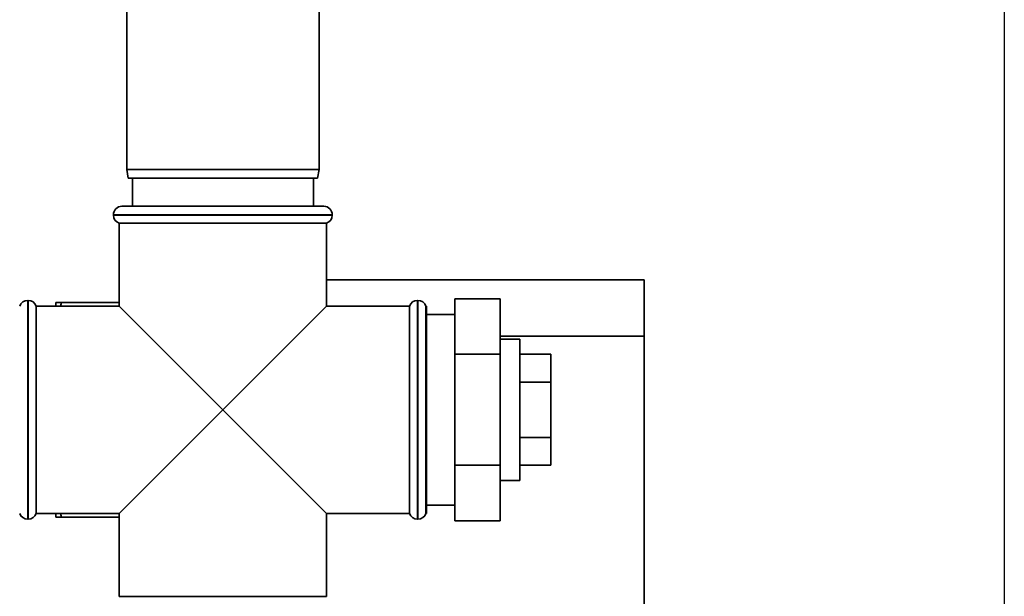
# Paper-space layout 'Blatt1' of a CAD drawing. Units: millimetres. Extents: x 0 to 6300, y 0 to 4455.
# Drawn here: x 1824 to 1998, y 3117 to 3219 of the extents above; entities that cross this region are included whole.
import ezdxf

# ---------------------------------------------------------------- set-up
doc = ezdxf.new("R2010")
doc.units = ezdxf.units.MM
doc.layers.add('1', color=7, linetype='Continuous')

psp = doc.layouts.new('Blatt1')

# ---------------------------------------------------------------- linework, layer by layer
at = {"color": 7, "linetype": 'Continuous', "lineweight": 35, "ltscale": 15}
for p, q in [((1842.74, 3227.14), (1842.74, 3192.14)), ((1876.74, 3192.14), (1876.74, 3227.14)), ((1842.74, 3192.14), (1843, 3190.64)), ((1842.74, 3192.14), (1876.74, 3192.14)), ((1876.47, 3190.64), (1876.74, 3192.14)), ((1876.47, 3190.64), (1843, 3190.64)), ((1843.74, 3190.64), (1843.74, 3185.64)), ((1875.74, 3185.64), (1875.74, 3190.64)), ((1841.89, 3185.64), (1877.59, 3185.64)), ((1840.39, 3184.14), (1840.39, 3184.06)), ((1879.09, 3184.14), (1840.39, 3184.14)), ((1840.39, 3184.06), (1859.74, 3184.06)), ((1859.74, 3184.06), (1879.09, 3184.06)), ((1879.09, 3184.06), (1879.09, 3184.14)), ((1841.39, 3182.64), (1841.39, 3167.99)), ((1841.39, 3182.64), (1878.09, 3182.64)), ((1878.09, 3167.99), (1878.09, 3182.64)), ((1878.09, 3172.64), (1934.24, 3172.64)), ((1934.24, 3172.64), (1934.24, 3162.64)), ((1825.32, 3168.99), (1825.24, 3168.99)), ((1825.24, 3168.99), (1825.24, 3149.64)), ((1825.32, 3130.29), (1825.32, 3168.99)), ((1830.24, 3167.99), (1830.24, 3168.64)), ((1831.24, 3168.64), (1831.04, 3167.99)), ((1831.24, 3168.64), (1841.39, 3168.64)), ((1894.24, 3168.99), (1894.15, 3168.99)), ((1894.15, 3168.99), (1894.15, 3149.64)), ((1894.24, 3149.64), (1894.24, 3168.99)), ((1900.74, 3169.27), (1908.74, 3169.27)), ((1900.74, 3169.27), (1900.74, 3159.46)), ((1908.74, 3169.27), (1908.74, 3159.46)), ((1841.39, 3167.99), (1826.74, 3167.99)), ((1826.74, 3149.64), (1826.74, 3167.99)), ((1841.39, 3167.99), (1859.74, 3149.64)), ((1859.74, 3149.64), (1878.09, 3167.99)), ((1892.74, 3167.99), (1878.09, 3167.99)), ((1892.74, 3167.99), (1892.74, 3131.29)), ((1895.74, 3167.99), (1895.65, 3167.99)), ((1895.65, 3167.99), (1895.65, 3149.64)), ((1895.74, 3167.99), (1895.74, 3131.29)), ((1900.74, 3166.49), (1895.74, 3166.49)), ((1934.24, 3162.64), (1908.74, 3162.64)), ((1912.24, 3162.14), (1908.74, 3162.14)), ((1912.24, 3162.14), (1912.24, 3149.64)), ((1934.24, 2657.64), (1934.24, 3162.64)), ((1900.74, 3159.46), (1908.74, 3159.46)), ((1900.74, 3159.46), (1900.74, 3139.83)), ((1908.74, 3159.46), (1908.74, 3139.83)), ((1912.24, 3159.46), (1917.74, 3159.46)), ((1917.74, 3154.55), (1917.74, 3159.46)), ((1912.24, 3154.55), (1917.74, 3154.55)), ((1917.74, 3144.74), (1917.74, 3154.55)), ((1825.24, 3149.64), (1825.24, 3130.29)), ((1826.74, 3131.29), (1826.74, 3149.64)), ((1859.74, 3149.64), (1841.39, 3131.29)), ((1878.09, 3131.29), (1859.74, 3149.64)), ((1894.15, 3149.64), (1894.15, 3130.29)), ((1894.24, 3130.29), (1894.24, 3149.64)), ((1895.65, 3149.64), (1895.65, 3131.29)), ((1912.24, 3149.64), (1912.24, 3137.14)), ((1912.24, 3144.74), (1917.74, 3144.74)), ((1917.74, 3139.83), (1917.74, 3144.74)), ((1900.74, 3139.83), (1908.74, 3139.83)), ((1900.74, 3139.83), (1900.74, 3130.02)), ((1908.74, 3139.83), (1908.74, 3130.02)), ((1912.24, 3139.83), (1917.74, 3139.83)), ((1908.74, 3137.14), (1912.24, 3137.14)), ((1895.74, 3132.79), (1900.74, 3132.79)), ((1825.24, 3130.29), (1825.32, 3130.29)), ((1826.74, 3131.29), (1841.39, 3131.29)), ((1830.24, 3130.64), (1830.24, 3131.29)), ((1831.04, 3131.29), (1831.24, 3130.64)), ((1831.24, 3130.64), (1841.39, 3130.64)), ((1841.39, 3131.29), (1841.39, 3116.64)), ((1878.09, 3116.64), (1878.09, 3131.29)), ((1878.09, 3131.29), (1892.74, 3131.29)), ((1894.15, 3130.29), (1894.24, 3130.29)), ((1895.65, 3131.29), (1895.74, 3131.29)), ((1900.74, 3130.02), (1908.74, 3130.02)), ((1859.74, 3116.64), (1841.39, 3116.64)), ((1878.09, 3116.64), (1859.74, 3116.64))]:
    psp.add_line(p, q, dxfattribs=at)
at = {"color": 7, "linetype": 'Continuous', "lineweight": 35, "ltscale": 225}
for centre, start, end in [((1841.89, 3184.14), 90, 180), ((1877.59, 3184.14), 0, 90), ((1841.89, 3184.06), 180, 250.5288), ((1877.59, 3184.06), 289.4712, 0), ((1825.24, 3167.49), 90, 160.5288), ((1825.32, 3167.49), 19.4712, 90), ((1894.15, 3167.49), 90, 160.5288), ((1894.24, 3167.49), 19.4712, 90), ((1825.24, 3131.79), 199.4712, 270), ((1825.32, 3131.79), 270, 340.5288), ((1894.15, 3131.79), 199.4712, 270), ((1894.24, 3131.79), 270, 340.5288)]:
    psp.add_arc(centre, 1.5, start, end, dxfattribs=at)
at = {"color": 7, "linetype": 'Continuous', "lineweight": 35, "ltscale": 15}
for points, knots in [([(1830.24, 3168.64), (1830.38, 3168.64), (1830.67, 3168.64), (1831.05, 3168.64), (1831.24, 3168.64)], [0, 0, 0, 0, 0.499503, 1, 1, 1, 1]), ([(1831.24, 3130.64), (1831.06, 3130.64), (1830.71, 3130.64), (1830.4, 3130.64), (1830.25, 3130.64), (1830.24, 3130.64)], [0, 0, 0, 0, 0.470793, 0.942325, 1, 1, 1, 1])]:
    psp.add_open_spline(points, degree=3, knots=knots, dxfattribs=at)
at = {"layer": '1', "ltscale": 15}
psp.add_line((1997.9, 3222.64), (1997.9, 2597.64), dxfattribs=at)

doc.saveas('drawing.dxf')
